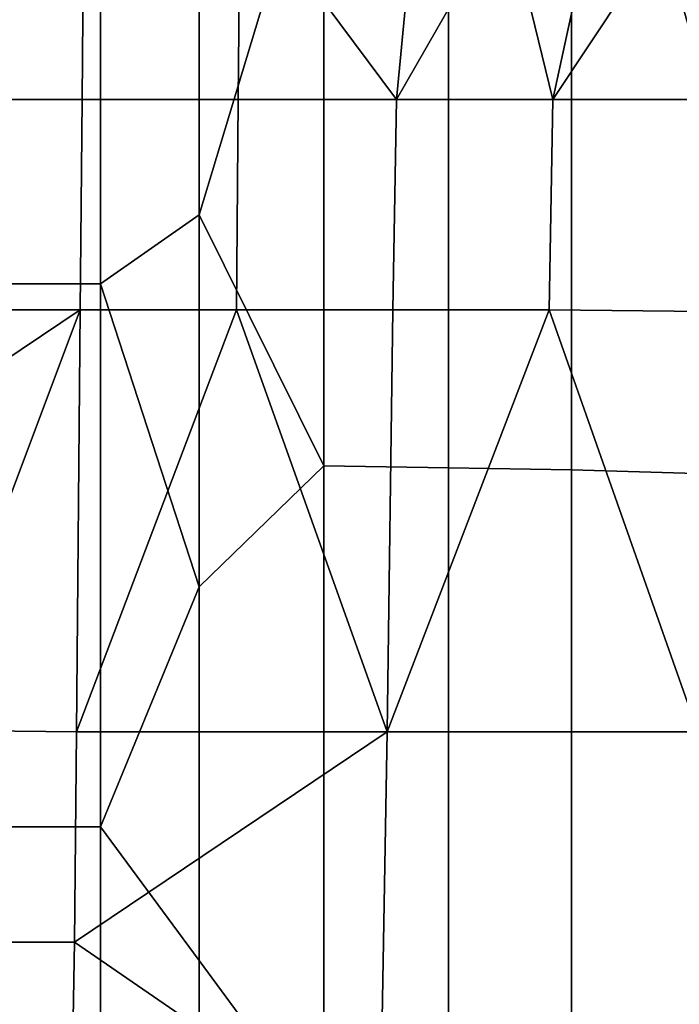
# Model space of a CAD drawing. Extents: x -0.004 to 0.674, y -0.184 to 0.188.
# Drawn here: x 0.032 to 0.067, y -0.081 to -0.028 of the extents above; entities that cross this region are included whole.
import ezdxf

# ---------------------------------------------------------------- set-up
doc = ezdxf.new("R2010")
doc.units = 0
doc.layers.add('PORCELAIN_1', color=7, linetype='CONTINUOUS')

msp = doc.modelspace()

# ---------------------------------------------------------------- linework, layer by layer
at = {"layer": 'PORCELAIN_1'}
for points in [[(0.036, -0.0127, 0.3367), (0.036, -0.0419, 0.3367), (0.0308, -0.0419, 0.3367), (0.0308, -0.0127, 0.3367)], [(0.036, -0.0419, 0.3367), (0.036, -0.0127, 0.3367), (0.0413, -0.0181, 0.3366), (0.0413, -0.0382, 0.3366)], [(0.0413, -0.0181, 0.3366), (0.048, -0.016, 0.3366), (0.0413, -0.0382, 0.3366)], [(0.048, -0.0517, 0.3366), (0.0413, -0.0382, 0.3366), (0.048, -0.016, 0.3366)], [(0.048, -0.016, 0.3366), (0.0547, -0.016, 0.3367), (0.0547, -0.0518, 0.3367), (0.048, -0.0517, 0.3366)], [(0.0547, -0.016, 0.3367), (0.0613, -0.016, 0.3367), (0.0613, -0.0519, 0.3367), (0.0547, -0.0518, 0.3367)], [(0.0613, -0.016, 0.3367), (0.068, -0.0161, 0.3367), (0.068, -0.0521, 0.3367), (0.0613, -0.0519, 0.3367)], [(0.0435, -0.0207, 0.7857), (0.0531, -0.0194, 0.7857), (0.0519, -0.032, 0.7857)], [(0.0531, -0.0194, 0.7857), (0.0578, -0.0217, 0.7857), (0.0519, -0.032, 0.7857)], [(0.0182, -0.032, 0.7857), (0.0182, -0.0207, 0.7857), (0.0351, -0.0207, 0.7857), (0.035, -0.032, 0.7857)], [(0.035, -0.032, 0.7857), (0.0351, -0.0207, 0.7857), (0.0435, -0.0207, 0.7857), (0.0434, -0.032, 0.7857)], [(0.0519, -0.032, 0.7857), (0.0434, -0.032, 0.7857), (0.0435, -0.0207, 0.7857)], [(0.0578, -0.0217, 0.7857), (0.0603, -0.032, 0.7857), (0.0519, -0.032, 0.7857)], [(0.0623, -0.0228, 0.7857), (0.0603, -0.032, 0.7857), (0.0578, -0.0217, 0.7857)], [(0.0603, -0.032, 0.7857), (0.0623, -0.0228, 0.7857), (0.0662, -0.0231, 0.7857)], [(0.0687, -0.032, 0.7857), (0.0603, -0.032, 0.7857), (0.0662, -0.0231, 0.7857)], [(0.07, -0.0228, 0.7857), (0.0687, -0.032, 0.7857), (0.0662, -0.0231, 0.7857)], [(0.035, -0.032, 0.7857), (0.0349, -0.0433, 0.7856), (0.0181, -0.0433, 0.7856), (0.0182, -0.032, 0.7857)], [(0.0349, -0.0433, 0.7856), (0.035, -0.032, 0.7857), (0.0434, -0.032, 0.7857), (0.0433, -0.0433, 0.7856)], [(0.0433, -0.0433, 0.7856), (0.0434, -0.032, 0.7857), (0.0519, -0.032, 0.7857), (0.0517, -0.0433, 0.7856)], [(0.0517, -0.0433, 0.7856), (0.0519, -0.032, 0.7857), (0.0603, -0.032, 0.7857), (0.0601, -0.0433, 0.7856)], [(0.0601, -0.0433, 0.7856), (0.0603, -0.032, 0.7857), (0.0687, -0.032, 0.7857), (0.0685, -0.0434, 0.7856)], [(0.0413, -0.0582, 0.3366), (0.036, -0.0419, 0.3367), (0.0413, -0.0382, 0.3366)], [(0.048, -0.0517, 0.3366), (0.0413, -0.0582, 0.3366), (0.0413, -0.0382, 0.3366)], [(0.036, -0.0419, 0.3367), (0.036, -0.0711, 0.3367), (0.0308, -0.0711, 0.3367), (0.0308, -0.0419, 0.3367)], [(0.0413, -0.0582, 0.3366), (0.036, -0.0711, 0.3367), (0.036, -0.0419, 0.3367)], [(0.0181, -0.0546, 0.7856), (0.0181, -0.0433, 0.7856), (0.0349, -0.0433, 0.7856)], [(0.0349, -0.0433, 0.7856), (0.0264, -0.0659, 0.7855), (0.0181, -0.0546, 0.7856)], [(0.0349, -0.0433, 0.7856), (0.0347, -0.066, 0.7855), (0.0264, -0.0659, 0.7855)], [(0.0347, -0.066, 0.7855), (0.0349, -0.0433, 0.7856), (0.0433, -0.0433, 0.7856)], [(0.0433, -0.0433, 0.7856), (0.0514, -0.066, 0.7855), (0.0347, -0.066, 0.7855)], [(0.0433, -0.0433, 0.7856), (0.0517, -0.0433, 0.7856), (0.0514, -0.066, 0.7855)], [(0.0514, -0.066, 0.7855), (0.0517, -0.0433, 0.7856), (0.0601, -0.0433, 0.7856)], [(0.0601, -0.0433, 0.7856), (0.0681, -0.066, 0.7855), (0.0514, -0.066, 0.7855)], [(0.0601, -0.0433, 0.7856), (0.0685, -0.0434, 0.7856), (0.0681, -0.066, 0.7855)], [(0.048, -0.0874, 0.3366), (0.0413, -0.0783, 0.3366), (0.0413, -0.0582, 0.3366), (0.048, -0.0517, 0.3366)], [(0.048, -0.0517, 0.3366), (0.0547, -0.0518, 0.3367), (0.0547, -0.0877, 0.3367), (0.048, -0.0874, 0.3366)], [(0.0547, -0.0518, 0.3367), (0.0613, -0.0519, 0.3367), (0.0613, -0.0879, 0.3367), (0.0547, -0.0877, 0.3367)], [(0.0613, -0.0519, 0.3367), (0.068, -0.0521, 0.3367), (0.068, -0.088, 0.3367), (0.0613, -0.0879, 0.3367)], [(0.0413, -0.0783, 0.3366), (0.036, -0.0711, 0.3367), (0.0413, -0.0582, 0.3366)], [(0.0263, -0.0773, 0.7854), (0.0264, -0.0659, 0.7855), (0.0347, -0.066, 0.7855), (0.0346, -0.0773, 0.7854)], [(0.0346, -0.0773, 0.7854), (0.0347, -0.066, 0.7855), (0.0514, -0.066, 0.7855)], [(0.0346, -0.0773, 0.7854), (0.0514, -0.066, 0.7855), (0.051, -0.0886, 0.7853)], [(0.051, -0.0886, 0.7853), (0.0514, -0.066, 0.7855), (0.0681, -0.066, 0.7855), (0.0676, -0.0886, 0.7853)], [(0.036, -0.0711, 0.3367), (0.036, -0.1003, 0.3367), (0.0308, -0.1004, 0.3367), (0.0308, -0.0711, 0.3367)], [(0.036, -0.1003, 0.3367), (0.036, -0.0711, 0.3367), (0.0413, -0.0783, 0.3366), (0.0413, -0.0984, 0.3366)], [(0.0261, -0.0886, 0.7853), (0.0263, -0.0773, 0.7854), (0.0346, -0.0773, 0.7854), (0.0344, -0.0886, 0.7853)], [(0.051, -0.0886, 0.7853), (0.0344, -0.0886, 0.7853), (0.0346, -0.0773, 0.7854)], [(0.048, -0.0874, 0.3366), (0.0413, -0.0984, 0.3366), (0.0413, -0.0783, 0.3366)]]:
    msp.add_3dface(points, dxfattribs=at)

doc.saveas('drawing.dxf')
